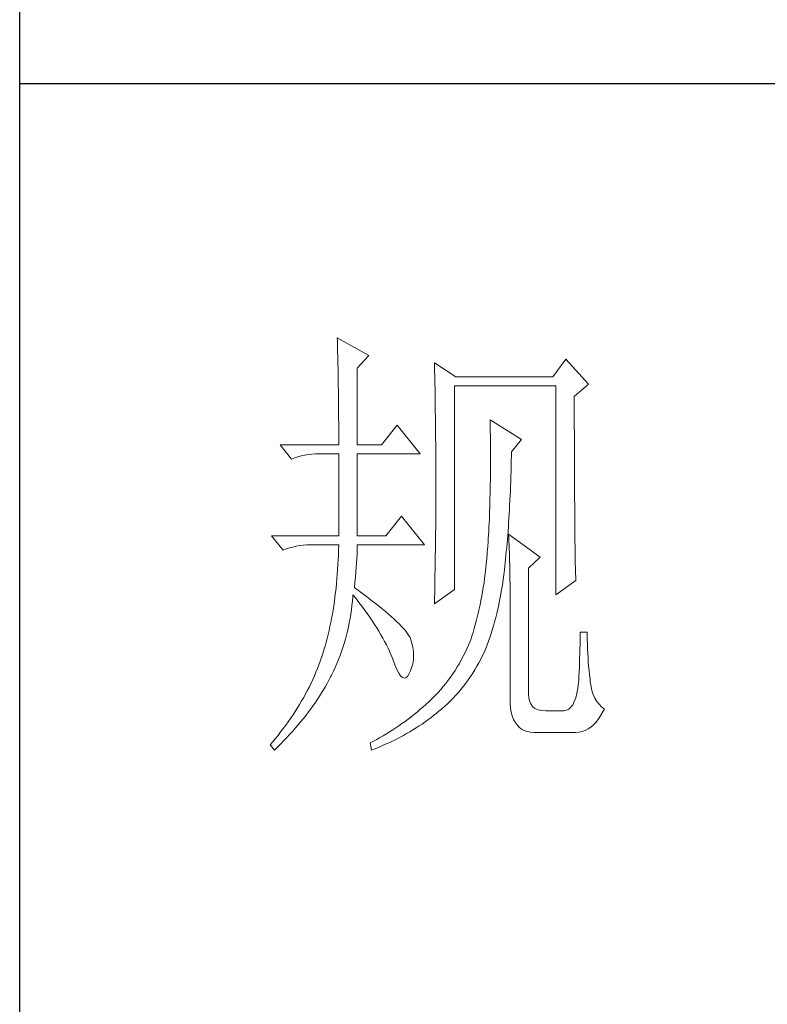
# Model space of a CAD drawing. Units: millimetres. Extents: x 8623 to 13348, y -71242 to -15485.
# Drawn here: x 12873 to 12975, y -44843 to -44709 of the extents above; entities that cross this region are included whole.
import ezdxf

# ---------------------------------------------------------------- set-up
doc = ezdxf.new("R2010")
doc.units = ezdxf.units.MM
doc.layers.add('轮廓线', color=7, linetype='Continuous', lineweight=25)

# ---------------------------------------------------------------- blocks, each defined once
blk = doc.blocks.new('文字')
at = {"layer": '轮廓线', "color": 7, "lineweight": 0}
for p, q in [((3754.61, 1246.45), (3754.63, 1246.07)), ((3758.04, 1244.51), (3754.61, 1246.45)), ((3754.63, 1246.07), (3754.64, 1245.66)), ((3754.64, 1245.66), (3754.65, 1245.26)), ((3754.65, 1245.26), (3754.66, 1244.85)), ((3754.66, 1244.85), (3754.67, 1244.42)), ((3754.67, 1244.42), (3754.68, 1243.99)), ((3754.68, 1243.99), (3754.69, 1243.55)), ((3756.79, 1243.15), (3758.04, 1244.51)), ((3765.19, 1243.73), (3765.2, 1243.27)), ((3767.52, 1242.18), (3765.19, 1243.73)), ((3779.49, 1244.12), (3778.09, 1242.18)), ((3781.98, 1241.4), (3779.49, 1244.12)), ((3754.69, 1243.55), (3754.7, 1243.1)), ((3754.7, 1243.1), (3754.71, 1242.65)), ((3754.71, 1242.65), (3754.72, 1242.19)), ((3756.79, 1234.79), (3756.79, 1243.15)), ((3765.2, 1243.27), (3765.21, 1242.8)), ((3765.21, 1242.8), (3765.22, 1242.34)), ((3754.72, 1242.19), (3754.72, 1241.72)), ((3754.72, 1241.72), (3754.73, 1241.24)), ((3765.22, 1242.34), (3765.23, 1241.87)), ((3765.23, 1241.87), (3765.26, 1240.46)), ((3778.09, 1242.18), (3767.52, 1242.18)), ((3754.73, 1241.24), (3754.74, 1240.75)), ((3754.74, 1240.75), (3754.74, 1240.26)), ((3767.36, 1219.04), (3767.36, 1241.2)), ((3767.36, 1241.2), (3778.4, 1241.2)), ((3778.4, 1241.2), (3778.4, 1218.46)), ((3780.42, 1240.04), (3781.98, 1241.4)), ((3754.74, 1240.26), (3754.75, 1239.75)), ((3754.75, 1239.75), (3754.75, 1239.24)), ((3765.26, 1240.46), (3765.26, 1239.99)), ((3765.26, 1239.99), (3765.27, 1239.51)), ((3765.27, 1239.51), (3765.28, 1238.56)), ((3780.42, 1236.79), (3780.42, 1240.04)), ((3754.75, 1239.24), (3754.76, 1238.73)), ((3754.76, 1238.73), (3754.76, 1238.2)), ((3765.28, 1238.56), (3765.3, 1237.6)), ((3754.76, 1238.2), (3754.76, 1237.67)), ((3754.76, 1237.67), (3754.77, 1237.12)), ((3765.3, 1237.6), (3765.3, 1237.11)), ((3771.25, 1237.51), (3771.26, 1236.92)), ((3774.67, 1235.37), (3771.25, 1237.51)), ((3754.77, 1237.12), (3754.77, 1236.57)), ((3754.77, 1236.57), (3754.77, 1236.01)), ((3761.14, 1236.93), (3759.44, 1234.79)), ((3763.63, 1233.82), (3761.14, 1236.93)), ((3765.3, 1237.11), (3765.32, 1236.14)), ((3771.26, 1236.92), (3771.27, 1236.34)), ((3771.27, 1236.34), (3771.28, 1235.77)), ((3780.43, 1236.1), (3780.42, 1236.79)), ((3754.77, 1236.01), (3754.77, 1235.45)), ((3754.77, 1235.45), (3754.77, 1234.79)), ((3765.32, 1236.14), (3765.32, 1235.66)), ((3765.32, 1235.66), (3765.33, 1234.68)), ((3771.28, 1235.77), (3771.28, 1235.2)), ((3771.28, 1235.2), (3771.28, 1234.64)), ((3773.58, 1234.01), (3774.67, 1235.37)), ((3780.43, 1234.75), (3780.43, 1236.1)), ((3748.39, 1234.79), (3749.64, 1233.23)), ((3748.39, 1234.79), (3754.77, 1234.79)), ((3756.79, 1234.79), (3759.44, 1234.79)), ((3765.33, 1234.68), (3765.33, 1234.18)), ((3765.33, 1234.18), (3765.33, 1233.69)), ((3771.28, 1234.64), (3771.29, 1234.09)), ((3771.29, 1234.09), (3771.29, 1232.48)), ((3780.43, 1234.1), (3780.43, 1234.75)), ((3780.43, 1233.46), (3780.43, 1234.1)), ((3749.64, 1233.23), (3749.99, 1233.37)), ((3749.99, 1233.37), (3750.34, 1233.48)), ((3750.34, 1233.48), (3750.7, 1233.58)), ((3750.7, 1233.58), (3751.08, 1233.66)), ((3751.08, 1233.66), (3751.46, 1233.73)), ((3751.46, 1233.73), (3751.85, 1233.77)), ((3751.85, 1233.77), (3752.25, 1233.8)), ((3752.25, 1233.8), (3752.66, 1233.81)), ((3752.66, 1233.81), (3752.75, 1233.82)), ((3752.75, 1233.82), (3754.77, 1233.82)), ((3754.77, 1233.82), (3754.77, 1224.87)), ((3756.79, 1224.87), (3756.79, 1233.82)), ((3756.79, 1233.82), (3763.63, 1233.82)), ((3765.33, 1233.69), (3765.34, 1232.7)), ((3773.55, 1232.48), (3773.56, 1233.05)), ((3773.56, 1233.05), (3773.57, 1233.63)), ((3773.57, 1233.63), (3773.58, 1234.01)), ((3780.43, 1232.83), (3780.43, 1233.46)), ((3765.34, 1232.7), (3765.34, 1232.2)), ((3765.34, 1232.2), (3765.34, 1228.75)), ((3771.29, 1232.48), (3771.28, 1231.95)), ((3771.28, 1231.95), (3771.28, 1231.44)), ((3773.51, 1231.37), (3773.53, 1231.93)), ((3773.53, 1231.93), (3773.55, 1232.48)), ((3780.44, 1232.21), (3780.43, 1232.83)), ((3780.44, 1231.62), (3780.44, 1232.21)), ((3771.28, 1230.93), (3771.27, 1230.43)), ((3771.28, 1231.44), (3771.28, 1230.93)), ((3773.5, 1230.83), (3773.51, 1231.37)), ((3780.44, 1231.03), (3780.44, 1231.62)), ((3780.44, 1230.46), (3780.44, 1231.03)), ((3771.26, 1229.93), (3771.25, 1229.45)), ((3771.27, 1230.43), (3771.26, 1229.93)), ((3773.46, 1229.77), (3773.48, 1230.3)), ((3773.48, 1230.3), (3773.5, 1230.83)), ((3780.45, 1229.89), (3780.44, 1230.46)), ((3780.45, 1229.35), (3780.45, 1229.89)), ((3765.34, 1228.75), (3765.34, 1228.23)), ((3771.24, 1228.97), (3771.23, 1228.49)), ((3771.25, 1229.45), (3771.24, 1228.97)), ((3773.38, 1228.23), (3773.41, 1228.73)), ((3773.41, 1228.73), (3773.43, 1229.24)), ((3773.43, 1229.24), (3773.46, 1229.77)), ((3780.45, 1228.81), (3780.45, 1229.35)), ((3780.46, 1228.29), (3780.45, 1228.81)), ((3765.34, 1227.72), (3765.33, 1227.21)), ((3765.34, 1228.23), (3765.34, 1227.72)), ((3771.22, 1228.03), (3771.2, 1227.57)), ((3771.23, 1228.49), (3771.22, 1228.03)), ((3773.33, 1227.24), (3773.36, 1227.73)), ((3773.36, 1227.73), (3773.38, 1228.23)), ((3780.46, 1227.79), (3780.46, 1228.29)), ((3780.46, 1227.29), (3780.46, 1227.79)), ((3761.61, 1227.01), (3759.9, 1224.87)), ((3764.1, 1223.9), (3761.61, 1227.01)), ((3765.33, 1227.21), (3765.33, 1226.71)), ((3765.33, 1226.71), (3765.33, 1226.21)), ((3771.17, 1226.68), (3771.15, 1226.24)), ((3771.18, 1227.12), (3771.17, 1226.68)), ((3771.2, 1227.57), (3771.18, 1227.12)), ((3773.27, 1226.28), (3773.3, 1226.75)), ((3773.3, 1226.75), (3773.33, 1227.24)), ((3780.47, 1226.81), (3780.46, 1227.29)), ((3780.47, 1226.34), (3780.47, 1226.81)), ((3765.33, 1225.71), (3765.32, 1225.21)), ((3765.33, 1226.21), (3765.33, 1225.71)), ((3771.13, 1225.81), (3771.11, 1225.39)), ((3771.15, 1226.24), (3771.13, 1225.81)), ((3773.21, 1225.35), (3773.24, 1225.81)), ((3773.24, 1225.81), (3773.27, 1226.28)), ((3780.47, 1225.89), (3780.47, 1226.34)), ((3780.48, 1225.45), (3780.47, 1225.89)), ((3747.46, 1224.87), (3748.71, 1223.32)), ((3747.46, 1224.87), (3754.77, 1224.87)), ((3756.79, 1224.87), (3759.9, 1224.87)), ((3765.32, 1224.72), (3765.31, 1224.23)), ((3765.32, 1225.21), (3765.32, 1224.72)), ((3771.06, 1224.57), (3771.03, 1224.17)), ((3771.08, 1224.98), (3771.06, 1224.57)), ((3771.11, 1225.39), (3771.08, 1224.98)), ((3773.1, 1224.02), (3773.14, 1224.46)), ((3773.14, 1224.46), (3773.17, 1224.9)), ((3773.17, 1224.9), (3773.21, 1225.35)), ((3773.27, 1225.07), (3773.29, 1224.69)), ((3776.69, 1222.54), (3773.27, 1225.07)), ((3773.29, 1224.69), (3773.31, 1224.3)), ((3780.48, 1225.02), (3780.48, 1225.45)), ((3780.49, 1224.61), (3780.48, 1225.02)), ((3780.49, 1224.21), (3780.49, 1224.61)), ((3748.71, 1223.32), (3749.05, 1223.45)), ((3749.05, 1223.45), (3749.41, 1223.57)), ((3749.41, 1223.57), (3749.77, 1223.66)), ((3749.77, 1223.66), (3750.14, 1223.75)), ((3750.14, 1223.75), (3750.53, 1223.81)), ((3750.53, 1223.81), (3750.92, 1223.86)), ((3750.92, 1223.86), (3751.32, 1223.89)), ((3751.32, 1223.89), (3751.73, 1223.9)), ((3751.73, 1223.9), (3754.77, 1223.9)), ((3754.76, 1223.35), (3754.74, 1222.81)), ((3754.77, 1223.9), (3754.76, 1223.35)), ((3756.78, 1223.25), (3756.79, 1223.64)), ((3756.79, 1223.64), (3756.79, 1223.9)), ((3756.79, 1223.9), (3764.1, 1223.9)), ((3765.31, 1223.74), (3765.3, 1223.26)), ((3765.31, 1224.23), (3765.31, 1223.74)), ((3770.98, 1223.39), (3770.95, 1223.01)), ((3771.01, 1223.77), (3770.98, 1223.39)), ((3771.03, 1224.17), (3771.01, 1223.77)), ((3773.02, 1223.17), (3773.06, 1223.59)), ((3773.06, 1223.59), (3773.1, 1224.02)), ((3773.31, 1224.3), (3773.33, 1223.89)), ((3773.33, 1223.89), (3773.34, 1223.47)), ((3773.34, 1223.47), (3773.35, 1223.03)), ((3780.5, 1223.82), (3780.49, 1224.21)), ((3780.5, 1223.45), (3780.5, 1223.82)), ((3780.51, 1223.09), (3780.5, 1223.45)), ((3754.74, 1222.81), (3754.71, 1222.28)), ((3756.72, 1221.93), (3756.75, 1222.39)), ((3756.75, 1222.39), (3756.77, 1222.83)), ((3756.77, 1222.83), (3756.78, 1223.25)), ((3765.29, 1222.78), (3765.28, 1222.31)), ((3765.28, 1222.31), (3765.28, 1221.83)), ((3765.3, 1223.26), (3765.29, 1222.78)), ((3770.89, 1222.38), (3770.84, 1221.84)), ((3770.94, 1222.93), (3770.89, 1222.38)), ((3770.95, 1223.01), (3770.94, 1222.93)), ((3772.9, 1221.95), (3772.94, 1222.35)), ((3772.94, 1222.35), (3772.98, 1222.76)), ((3772.98, 1222.76), (3773.02, 1223.17)), ((3773.35, 1223.03), (3773.37, 1222.58)), ((3773.37, 1222.58), (3773.38, 1222.12)), ((3775.45, 1221.37), (3776.69, 1222.54)), ((3780.51, 1222.74), (3780.51, 1223.09)), ((3780.52, 1222.41), (3780.51, 1222.74)), ((3780.52, 1222.09), (3780.52, 1222.41)), ((3754.65, 1221.22), (3754.62, 1220.7)), ((3754.69, 1221.75), (3754.65, 1221.22)), ((3754.71, 1222.28), (3754.69, 1221.75)), ((3756.64, 1220.93), (3756.68, 1221.44)), ((3756.68, 1221.44), (3756.72, 1221.93)), ((3765.27, 1221.36), (3765.25, 1220.43)), ((3765.28, 1221.83), (3765.27, 1221.36)), ((3770.78, 1221.31), (3770.72, 1220.79)), ((3770.84, 1221.84), (3770.78, 1221.31)), ((3772.81, 1221.18), (3772.85, 1221.56)), ((3772.85, 1221.56), (3772.9, 1221.95)), ((3773.38, 1222.12), (3773.39, 1221.64)), ((3773.39, 1221.64), (3773.4, 1221.15)), ((3775.45, 1207.57), (3775.45, 1221.37)), ((3780.53, 1221.78), (3780.52, 1222.09)), ((3780.54, 1221.49), (3780.53, 1221.78)), ((3780.54, 1221.21), (3780.54, 1221.49)), ((3780.55, 1220.95), (3780.54, 1221.21)), ((3754.57, 1220.2), (3754.53, 1219.69)), ((3754.62, 1220.7), (3754.57, 1220.2)), ((3756.54, 1219.82), (3756.6, 1220.39)), ((3756.6, 1220.39), (3756.64, 1220.93)), ((3765.25, 1220.43), (3765.23, 1219.52)), ((3770.66, 1220.28), (3770.59, 1219.77)), ((3770.72, 1220.79), (3770.66, 1220.28)), ((3772.63, 1219.84), (3772.7, 1220.37)), ((3772.7, 1220.37), (3772.77, 1220.9)), ((3772.77, 1220.9), (3772.81, 1221.18)), ((3773.4, 1221.15), (3773.41, 1220.64)), ((3773.41, 1220.64), (3773.41, 1220.12)), ((3780.56, 1220.69), (3780.55, 1220.95)), ((3780.57, 1220.45), (3780.56, 1220.69)), ((3780.57, 1220.22), (3780.57, 1220.45)), ((3780.58, 1220.01), (3780.57, 1220.22)), ((3754.48, 1219.19), (3754.42, 1218.7)), ((3754.53, 1219.69), (3754.48, 1219.19)), ((3756.48, 1219.23), (3756.54, 1219.82)), ((3756.77, 1219.03), (3756.48, 1219.23)), ((3765.23, 1219.07), (3765.22, 1218.62)), ((3765.23, 1219.52), (3765.23, 1219.07)), ((3770.51, 1219.28), (3770.43, 1218.79)), ((3770.59, 1219.77), (3770.51, 1219.28)), ((3772.47, 1218.83), (3772.55, 1219.33)), ((3772.55, 1219.33), (3772.63, 1219.84)), ((3773.41, 1220.12), (3773.42, 1219.59)), ((3773.42, 1219.59), (3773.42, 1219.04)), ((3778.4, 1218.46), (3780.58, 1220.01)), ((3754.36, 1218.22), (3754.3, 1217.74)), ((3754.42, 1218.7), (3754.36, 1218.22)), ((3756.27, 1217.77), (3756.31, 1218.24)), ((3756.31, 1218.24), (3756.32, 1218.46)), ((3756.32, 1218.46), (3756.66, 1218.04)), ((3756.66, 1218.04), (3756.98, 1217.62)), ((3757.27, 1218.66), (3756.77, 1219.03)), ((3757.75, 1218.3), (3757.27, 1218.66)), ((3758.21, 1217.96), (3757.75, 1218.3)), ((3765.19, 1217.48), (3767.36, 1219.04)), ((3765.2, 1218.17), (3765.19, 1217.73)), ((3765.22, 1218.62), (3765.2, 1218.17)), ((3770.35, 1218.31), (3770.26, 1217.83)), ((3770.43, 1218.79), (3770.35, 1218.31)), ((3772.29, 1217.84), (3772.38, 1218.33)), ((3772.38, 1218.33), (3772.47, 1218.83)), ((3773.42, 1219.04), (3773.42, 1218.47)), ((3773.42, 1218.47), (3773.43, 1217.9)), ((3754.23, 1217.26), (3754.16, 1216.8)), ((3754.3, 1217.74), (3754.23, 1217.26)), ((3756.16, 1216.82), (3756.22, 1217.29)), ((3756.22, 1217.29), (3756.27, 1217.77)), ((3756.98, 1217.62), (3757.28, 1217.22)), ((3757.28, 1217.22), (3757.58, 1216.81)), ((3758.64, 1217.62), (3758.21, 1217.96)), ((3759.06, 1217.29), (3758.64, 1217.62)), ((3759.45, 1216.97), (3759.06, 1217.29)), ((3759.82, 1216.67), (3759.45, 1216.97)), ((3765.19, 1217.73), (3765.19, 1217.48)), ((3770.07, 1216.92), (3769.97, 1216.47)), ((3770.17, 1217.37), (3770.07, 1216.92)), ((3770.26, 1217.83), (3770.17, 1217.37)), ((3772.08, 1216.89), (3772.19, 1217.36)), ((3772.19, 1217.36), (3772.29, 1217.84)), ((3773.43, 1217.9), (3773.43, 1207.18)), ((3754, 1215.88), (3753.91, 1215.43)), ((3754.08, 1216.34), (3754, 1215.88)), ((3754.16, 1216.8), (3754.08, 1216.34)), ((3755.93, 1215.43), (3756.02, 1215.89)), ((3756.02, 1215.89), (3756.09, 1216.35)), ((3756.09, 1216.35), (3756.16, 1216.82)), ((3757.58, 1216.81), (3757.87, 1216.41)), ((3757.87, 1216.41), (3758.15, 1216.01)), ((3758.15, 1216.01), (3758.41, 1215.62)), ((3760.17, 1216.37), (3759.82, 1216.67)), ((3760.49, 1216.09), (3760.17, 1216.37)), ((3760.8, 1215.81), (3760.49, 1216.09)), ((3769.86, 1216.03), (3769.75, 1215.6)), ((3769.97, 1216.47), (3769.86, 1216.03)), ((3771.75, 1215.52), (3771.86, 1215.97)), ((3771.86, 1215.97), (3771.98, 1216.43)), ((3771.98, 1216.43), (3772.08, 1216.89)), ((3753.81, 1214.99), (3753.72, 1214.56)), ((3753.91, 1215.43), (3753.81, 1214.99)), ((3755.73, 1214.51), (3755.84, 1214.97)), ((3755.84, 1214.97), (3755.93, 1215.43)), ((3758.41, 1215.62), (3758.67, 1215.24)), ((3758.67, 1215.24), (3758.91, 1214.86)), ((3758.91, 1214.86), (3759.14, 1214.48)), ((3761.08, 1215.55), (3760.8, 1215.81)), ((3761.34, 1215.29), (3761.08, 1215.55)), ((3761.58, 1215.05), (3761.34, 1215.29)), ((3761.79, 1214.81), (3761.58, 1215.05)), ((3761.99, 1214.59), (3761.79, 1214.81)), ((3769.64, 1215.18), (3769.52, 1214.77)), ((3769.75, 1215.6), (3769.64, 1215.18)), ((3771.49, 1214.65), (3771.62, 1215.08)), ((3771.62, 1215.08), (3771.75, 1215.52)), ((3753.51, 1213.71), (3753.4, 1213.29)), ((3753.62, 1214.13), (3753.51, 1213.71)), ((3753.72, 1214.56), (3753.62, 1214.13)), ((3755.5, 1213.61), (3755.62, 1214.06)), ((3755.62, 1214.06), (3755.73, 1214.51)), ((3759.14, 1214.48), (3759.36, 1214.1)), ((3759.36, 1214.1), (3759.57, 1213.74)), ((3759.57, 1213.74), (3759.77, 1213.37)), ((3762.16, 1214.37), (3761.99, 1214.59)), ((3762.31, 1214.17), (3762.16, 1214.37)), ((3762.44, 1213.97), (3762.31, 1214.17)), ((3762.54, 1213.79), (3762.44, 1213.97)), ((3762.6, 1213.65), (3762.54, 1213.79)), ((3769.27, 1213.97), (3769.14, 1213.58)), ((3769.4, 1214.36), (3769.27, 1213.97)), ((3769.52, 1214.77), (3769.4, 1214.36)), ((3771.08, 1213.41), (3771.23, 1213.81)), ((3771.23, 1213.81), (3771.36, 1214.23)), ((3771.36, 1214.23), (3771.49, 1214.65)), ((3781.05, 1213.92), (3781.04, 1213.47)), ((3781.82, 1214.37), (3781.05, 1214.37)), ((3781.05, 1214.37), (3781.05, 1213.92)), ((3781.82, 1214.11), (3781.82, 1214.37)), ((3781.83, 1213.6), (3781.82, 1214.11)), ((3753.29, 1212.88), (3753.17, 1212.48)), ((3753.4, 1213.29), (3753.29, 1212.88)), ((3755.08, 1212.28), (3755.23, 1212.72)), ((3755.23, 1212.72), (3755.37, 1213.16)), ((3755.37, 1213.16), (3755.5, 1213.61)), ((3759.77, 1213.37), (3759.96, 1213.02)), ((3759.96, 1213.02), (3760.14, 1212.66)), ((3760.14, 1212.66), (3760.31, 1212.31)), ((3762.75, 1213.18), (3762.6, 1213.65)), ((3762.86, 1212.72), (3762.75, 1213.18)), ((3762.92, 1212.27), (3762.86, 1212.72)), ((3768.9, 1212.98), (3768.72, 1212.56)), ((3769.07, 1213.4), (3768.9, 1212.98)), ((3769.14, 1213.58), (3769.07, 1213.4)), ((3770.79, 1212.62), (3770.94, 1213.01)), ((3770.94, 1213.01), (3771.08, 1213.41)), ((3781.04, 1213), (3781.03, 1212.53)), ((3781.04, 1213.47), (3781.04, 1213)), ((3781.84, 1213.09), (3781.83, 1213.6)), ((3781.86, 1212.6), (3781.84, 1213.09)), ((3752.91, 1211.65), (3752.76, 1211.24)), ((3752.92, 1211.69), (3752.91, 1211.65)), ((3753.05, 1212.08), (3752.92, 1211.69)), ((3753.17, 1212.48), (3753.05, 1212.08)), ((3754.75, 1211.41), (3754.92, 1211.84)), ((3754.92, 1211.84), (3755.08, 1212.28)), ((3760.31, 1212.31), (3760.46, 1211.97)), ((3760.46, 1211.97), (3760.61, 1211.62)), ((3760.61, 1211.62), (3760.68, 1211.46)), ((3762.9, 1211.39), (3762.93, 1211.82)), ((3762.93, 1211.82), (3762.92, 1212.27)), ((3768.33, 1211.76), (3768.12, 1211.36)), ((3768.53, 1212.16), (3768.33, 1211.76)), ((3768.72, 1212.56), (3768.53, 1212.16)), ((3770.24, 1211.45), (3770.44, 1211.85)), ((3770.44, 1211.85), (3770.63, 1212.23)), ((3770.63, 1212.23), (3770.79, 1212.62)), ((3781, 1211.57), (3780.99, 1211.08)), ((3781.01, 1212.05), (3781, 1211.57)), ((3781.03, 1212.53), (3781.01, 1212.05)), ((3781.88, 1212.11), (3781.86, 1212.6)), ((3781.91, 1211.62), (3781.88, 1212.11)), ((3781.94, 1211.15), (3781.91, 1211.62)), ((3752.61, 1210.84), (3752.46, 1210.44)), ((3752.76, 1211.24), (3752.61, 1210.84)), ((3754.2, 1210.13), (3754.39, 1210.55)), ((3754.39, 1210.55), (3754.58, 1210.98)), ((3754.58, 1210.98), (3754.75, 1211.41)), ((3760.68, 1211.46), (3760.9, 1210.84)), ((3760.9, 1210.84), (3761.11, 1210.33)), ((3762.54, 1210.1), (3762.71, 1210.52)), ((3762.71, 1210.52), (3762.83, 1210.95)), ((3762.83, 1210.95), (3762.9, 1211.39)), ((3767.68, 1210.6), (3767.45, 1210.23)), ((3767.91, 1210.98), (3767.68, 1210.6)), ((3768.12, 1211.36), (3767.91, 1210.98)), ((3769.59, 1210.29), (3769.82, 1210.67)), ((3769.82, 1210.67), (3770.03, 1211.05)), ((3770.03, 1211.05), (3770.24, 1211.45)), ((3780.97, 1210.59), (3780.95, 1210.09)), ((3780.99, 1211.08), (3780.97, 1210.59)), ((3781.98, 1210.68), (3781.94, 1211.15)), ((3782.03, 1210.22), (3781.98, 1210.68)), ((3752.13, 1209.64), (3751.95, 1209.24)), ((3752.3, 1210.04), (3752.13, 1209.64)), ((3752.46, 1210.44), (3752.3, 1210.04)), ((3753.71, 1209.16), (3753.89, 1209.51)), ((3753.89, 1209.51), (3753.99, 1209.71)), ((3753.99, 1209.71), (3754.2, 1210.13)), ((3761.11, 1210.33), (3761.32, 1209.92)), ((3761.32, 1209.92), (3761.51, 1209.63)), ((3761.51, 1209.63), (3761.71, 1209.45)), ((3761.71, 1209.45), (3761.89, 1209.38)), ((3761.89, 1209.38), (3762.08, 1209.41)), ((3762.08, 1209.41), (3762.25, 1209.56)), ((3762.25, 1209.56), (3762.41, 1209.81)), ((3762.41, 1209.81), (3762.54, 1210.1)), ((3766.96, 1209.5), (3766.7, 1209.15)), ((3767.21, 1209.86), (3766.96, 1209.5)), ((3767.45, 1210.23), (3767.21, 1209.86)), ((3768.87, 1209.19), (3769.12, 1209.55)), ((3769.12, 1209.55), (3769.36, 1209.91)), ((3769.36, 1209.91), (3769.59, 1210.29)), ((3780.92, 1209.58), (3780.9, 1209.07)), ((3780.95, 1210.09), (3780.92, 1209.58)), ((3782.08, 1209.76), (3782.03, 1210.22)), ((3782.13, 1209.32), (3782.08, 1209.76)), ((3751.58, 1208.45), (3751.38, 1208.06)), ((3751.77, 1208.85), (3751.58, 1208.45)), ((3751.95, 1209.24), (3751.77, 1208.85)), ((3753.13, 1208.12), (3753.33, 1208.47)), ((3753.33, 1208.47), (3753.53, 1208.81)), ((3753.53, 1208.81), (3753.71, 1209.16)), ((3766.16, 1208.47), (3765.88, 1208.14)), ((3766.44, 1208.81), (3766.16, 1208.47)), ((3766.7, 1209.15), (3766.44, 1208.81)), ((3768.08, 1208.16), (3768.35, 1208.5)), ((3768.35, 1208.5), (3768.62, 1208.84)), ((3768.62, 1208.84), (3768.87, 1209.19)), ((3780.89, 1208.93), (3780.81, 1208.3)), ((3780.9, 1209.07), (3780.89, 1208.93)), ((3782.16, 1208.98), (3782.13, 1209.32)), ((3782.24, 1208.48), (3782.16, 1208.98)), ((3782.34, 1208.02), (3782.24, 1208.48)), ((3750.96, 1207.29), (3750.74, 1206.9)), ((3751.17, 1207.68), (3750.96, 1207.29)), ((3751.38, 1208.06), (3751.17, 1207.68)), ((3752.47, 1207.08), (3752.69, 1207.43)), ((3752.69, 1207.43), (3752.91, 1207.78)), ((3752.91, 1207.78), (3753.13, 1208.12)), ((3765.29, 1207.5), (3764.98, 1207.19)), ((3765.59, 1207.81), (3765.29, 1207.5)), ((3765.88, 1208.14), (3765.59, 1207.81)), ((3767.22, 1207.2), (3767.51, 1207.51)), ((3767.51, 1207.51), (3767.8, 1207.83)), ((3767.8, 1207.83), (3768.08, 1208.16)), ((3775.46, 1207.29), (3775.45, 1207.57)), ((3775.53, 1206.9), (3775.46, 1207.29)), ((3780.71, 1207.74), (3780.58, 1207.25)), ((3780.81, 1208.3), (3780.71, 1207.74)), ((3782.49, 1207.59), (3782.34, 1208.02)), ((3782.66, 1207.2), (3782.49, 1207.59)), ((3750.52, 1206.52), (3750.29, 1206.14)), ((3750.74, 1206.9), (3750.52, 1206.52)), ((3751.74, 1206.04), (3751.99, 1206.39)), ((3751.99, 1206.39), (3752.23, 1206.74)), ((3752.23, 1206.74), (3752.47, 1207.08)), ((3763.94, 1206.23), (3763.62, 1205.95)), ((3764.25, 1206.51), (3763.94, 1206.23)), ((3764.57, 1206.79), (3764.25, 1206.51)), ((3764.67, 1206.88), (3764.57, 1206.79)), ((3764.98, 1207.19), (3764.67, 1206.88)), ((3765.97, 1206.01), (3766.29, 1206.3)), ((3766.29, 1206.3), (3766.61, 1206.59)), ((3766.61, 1206.59), (3766.92, 1206.89)), ((3766.92, 1206.89), (3767.22, 1207.2)), ((3773.43, 1207.18), (3773.44, 1206.63)), ((3773.44, 1206.63), (3773.49, 1206.14)), ((3775.67, 1206.57), (3775.53, 1206.9)), ((3775.87, 1206.3), (3775.67, 1206.57)), ((3776.14, 1206.09), (3775.87, 1206.3)), ((3780.04, 1206.22), (3779.81, 1206.01)), ((3780.25, 1206.49), (3780.04, 1206.22)), ((3780.42, 1206.83), (3780.25, 1206.49)), ((3780.58, 1207.25), (3780.42, 1206.83)), ((3782.87, 1206.85), (3782.66, 1207.2)), ((3783.11, 1206.54), (3782.87, 1206.85)), ((3783.38, 1206.25), (3783.11, 1206.54)), ((3783.69, 1206.01), (3783.38, 1206.25)), ((3749.8, 1205.38), (3749.54, 1205)), ((3750.04, 1205.76), (3749.8, 1205.38)), ((3750.29, 1206.14), (3750.04, 1205.76)), ((3750.94, 1205), (3751.22, 1205.35)), ((3751.22, 1205.35), (3751.48, 1205.7)), ((3751.48, 1205.7), (3751.74, 1206.04)), ((3762.65, 1205.17), (3762.33, 1204.92)), ((3762.98, 1205.43), (3762.65, 1205.17)), ((3763.3, 1205.69), (3762.98, 1205.43)), ((3763.62, 1205.95), (3763.3, 1205.69)), ((3764.8, 1205.06), (3765.1, 1205.3)), ((3765.1, 1205.3), (3765.4, 1205.54)), ((3765.4, 1205.54), (3765.69, 1205.78)), ((3765.69, 1205.78), (3765.97, 1206.01)), ((3773.49, 1206.14), (3773.56, 1205.68)), ((3773.56, 1205.68), (3773.67, 1205.26)), ((3773.67, 1205.26), (3773.81, 1204.89)), ((3776.47, 1205.94), (3776.14, 1206.09)), ((3776.86, 1205.85), (3776.47, 1205.94)), ((3777.31, 1205.82), (3776.86, 1205.85)), ((3779.18, 1205.82), (3777.31, 1205.82)), ((3779.28, 1205.82), (3779.18, 1205.82)), ((3779.56, 1205.88), (3779.28, 1205.82)), ((3779.81, 1206.01), (3779.56, 1205.88)), ((3783.06, 1204.95), (3783.32, 1205.34)), ((3783.32, 1205.34), (3783.57, 1205.77)), ((3783.57, 1205.77), (3783.69, 1206.01)), ((3749.01, 1204.26), (3748.74, 1203.89)), ((3749.28, 1204.63), (3749.01, 1204.26)), ((3749.54, 1205), (3749.28, 1204.63)), ((3750.08, 1203.96), (3750.37, 1204.31)), ((3750.37, 1204.31), (3750.66, 1204.66)), ((3750.66, 1204.66), (3750.94, 1205)), ((3761.33, 1204.19), (3760.99, 1203.96)), ((3761.66, 1204.43), (3761.33, 1204.19)), ((3761.99, 1204.67), (3761.66, 1204.43)), ((3762.33, 1204.92), (3761.99, 1204.67)), ((3763.2, 1203.96), (3763.53, 1204.17)), ((3763.53, 1204.17), (3763.85, 1204.38)), ((3763.85, 1204.38), (3764.17, 1204.61)), ((3764.17, 1204.61), (3764.49, 1204.83)), ((3764.49, 1204.83), (3764.8, 1205.06)), ((3773.81, 1204.89), (3773.99, 1204.57)), ((3773.99, 1204.57), (3774.19, 1204.28)), ((3774.19, 1204.28), (3774.42, 1204.04)), ((3781.91, 1203.85), (3782.21, 1204.06)), ((3782.21, 1204.06), (3782.51, 1204.31)), ((3782.51, 1204.31), (3782.79, 1204.6)), ((3782.79, 1204.6), (3783.06, 1204.95)), ((3748.17, 1203.15), (3747.87, 1202.79)), ((3748.45, 1203.52), (3748.17, 1203.15)), ((3748.74, 1203.89), (3748.45, 1203.52)), ((3749.14, 1202.93), (3749.45, 1203.27)), ((3749.45, 1203.27), (3749.77, 1203.62)), ((3749.77, 1203.62), (3750.08, 1203.96)), ((3759.61, 1203.1), (3759.26, 1202.9)), ((3759.96, 1203.31), (3759.61, 1203.1)), ((3760.31, 1203.52), (3759.96, 1203.31)), ((3760.65, 1203.74), (3760.31, 1203.52)), ((3760.99, 1203.96), (3760.65, 1203.74)), ((3761.45, 1202.95), (3761.81, 1203.14)), ((3761.81, 1203.14), (3762.16, 1203.34)), ((3762.16, 1203.34), (3762.52, 1203.54)), ((3762.52, 1203.54), (3762.86, 1203.75)), ((3762.86, 1203.75), (3763.2, 1203.96)), ((3774.42, 1204.04), (3774.68, 1203.84)), ((3774.68, 1203.84), (3774.97, 1203.69)), ((3774.97, 1203.69), (3775.3, 1203.58)), ((3775.3, 1203.58), (3775.65, 1203.51)), ((3775.65, 1203.51), (3776.04, 1203.48)), ((3776.04, 1203.48), (3780.58, 1203.48)), ((3780.58, 1203.48), (3780.93, 1203.51)), ((3780.93, 1203.51), (3781.27, 1203.58)), ((3781.27, 1203.58), (3781.59, 1203.69)), ((3781.59, 1203.69), (3781.91, 1203.85)), ((3747.57, 1202.42), (3747.31, 1202.12)), ((3747.31, 1202.12), (3747.77, 1201.54)), ((3747.87, 1202.79), (3747.57, 1202.42)), ((3748.13, 1201.89), (3748.47, 1202.23)), ((3748.47, 1202.23), (3748.81, 1202.58)), ((3748.81, 1202.58), (3749.14, 1202.93)), ((3758.55, 1202.51), (3758.19, 1202.32)), ((3758.19, 1202.32), (3758.19, 1202.32)), ((3758.19, 1202.32), (3758.35, 1201.54)), ((3758.91, 1202.7), (3758.55, 1202.51)), ((3759.26, 1202.9), (3758.91, 1202.7)), ((3759.16, 1201.87), (3759.55, 1202.04)), ((3759.55, 1202.04), (3759.94, 1202.21)), ((3759.94, 1202.21), (3760.33, 1202.39)), ((3760.33, 1202.39), (3760.71, 1202.57)), ((3760.71, 1202.57), (3761.08, 1202.75)), ((3761.08, 1202.75), (3761.45, 1202.95)), ((3747.77, 1201.54), (3748.13, 1201.89)), ((3758.35, 1201.54), (3758.75, 1201.7)), ((3758.75, 1201.7), (3759.16, 1201.87))]:
    blk.add_line(p, q, dxfattribs=at)

msp = doc.modelspace()

# ---------------------------------------------------------------- linework, layer by layer
for p, q in [((12873.1, -46272.54), (12873.1, -42785.04)), ((13310.54, -44717.4), (12873.1, -44717.4))]:
    msp.add_line(p, q)

# ---------------------------------------------------------------- block references
at = {"layer": '轮廓线', "color": 0, "linetype": 'ByBlock', "lineweight": 13, "xscale": 1.25, "yscale": 1.25, "zscale": 1.25}
msp.add_blockref('文字', (8223.04, -46310.04), dxfattribs=at)

doc.saveas('drawing.dxf')
